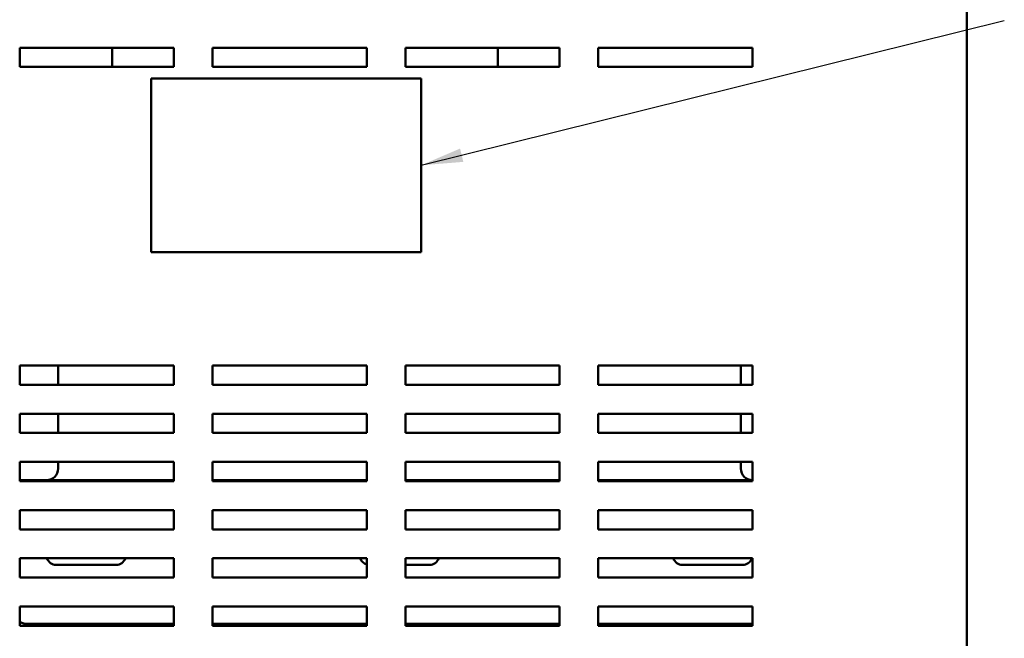
# Model space of a CAD drawing. Units: inches. Extents: x 0.5 to 21.5, y 0.2 to 16.7.
# Drawn here: x 6.6 to 8.9, y 9.7 to 11.1 of the extents above; entities that cross this region are included whole.
import ezdxf

# ---------------------------------------------------------------- set-up
doc = ezdxf.new("R2010")
doc.units = ezdxf.units.IN
doc.header["$MEASUREMENT"] = 0
doc.layers.add('Symbol (ANSI)', color=7, linetype='Continuous', lineweight=25)
doc.layers.add('Visible (ANSI)', color=7, linetype='Continuous', lineweight=50)
doc.styles.add('Note Text (ANSI)', font='tahoma.ttf')
doc.dimstyles.new('Default (ANSI)$7', dxfattribs={"dimtxt": 0.12, "dimasz": 0.098425, "dimexe": 0.125, "dimexo": 0.0625, "dimgap": 0.031496, "dimtad": 0, "dimtih": 1, "dimtoh": 1, "dimrnd": 1e-08, "dimzin": 0, "dimdsep": 46, "dimtxsty": 'Note Text (ANSI)', "dimcen": 0.09, "dimdle": 0.393701, "dimclrd": 256, "dimclre": 256, "dimclrt": 256, "dimadec": 0, "dimazin": 1, "dimtfac": 1, "dimtofl": 0, "dimtmove": 0, "dimatfit": 3, "dimfxl": 1, "dimtolj": 1, "dimtzin": 4, "dimlwd": -1, "dimlwe": -1, "dimarcsym": 0})

msp = doc.modelspace()

# ---------------------------------------------------------------- linework, layer by layer
at = {"layer": 'Visible (ANSI)'}
for p, q in [((8.8548, 3.457), (8.8548, 12.9443)), ((6.6221, 11.0025), (6.6221, 11.0479)), ((6.6221, 11.0479), (6.9858, 11.0479)), ((6.8398, 11.0025), (6.8398, 11.0479)), ((6.9858, 11.0479), (6.9858, 11.0025)), ((7.0767, 11.0025), (7.0767, 11.0479)), ((7.0767, 11.0479), (7.4403, 11.0479)), ((7.4403, 11.0479), (7.4403, 11.0025)), ((7.5312, 11.0025), (7.5312, 11.0479)), ((7.5312, 11.0479), (7.8948, 11.0479)), ((7.7489, 11.0479), (7.7489, 11.0025)), ((7.8948, 11.0479), (7.8948, 11.0025)), ((7.9858, 11.0025), (7.9858, 11.0479)), ((7.9858, 11.0479), (8.3494, 11.0479)), ((8.3494, 11.0479), (8.3494, 11.0025)), ((6.9858, 11.0025), (6.6221, 11.0025)), ((7.4403, 11.0025), (7.0767, 11.0025)), ((7.8948, 11.0025), (7.5312, 11.0025)), ((8.3494, 11.0025), (7.9858, 11.0025)), ((6.932, 10.9754), (7.5684, 10.9754)), ((6.932, 10.5663), (6.932, 10.9754)), ((7.5684, 10.9754), (7.5684, 10.5663)), ((7.5684, 10.5663), (6.932, 10.5663)), ((6.6221, 10.2534), (6.6221, 10.2989)), ((6.6221, 10.2989), (6.9858, 10.2989)), ((6.7128, 10.2534), (6.7128, 10.2989)), ((6.9858, 10.2989), (6.9858, 10.2534)), ((7.0767, 10.2534), (7.0767, 10.2989)), ((7.0767, 10.2989), (7.4403, 10.2989)), ((7.4403, 10.2989), (7.4403, 10.2534)), ((7.5312, 10.2534), (7.5312, 10.2989)), ((7.5312, 10.2989), (7.8948, 10.2989)), ((7.8948, 10.2989), (7.8948, 10.2534)), ((7.9858, 10.2534), (7.9858, 10.2989)), ((7.9858, 10.2989), (8.3494, 10.2989)), ((8.3219, 10.2534), (8.3219, 10.2989)), ((8.3494, 10.2989), (8.3494, 10.2534)), ((6.9858, 10.2534), (6.6221, 10.2534)), ((7.4403, 10.2534), (7.0767, 10.2534)), ((7.8948, 10.2534), (7.5312, 10.2534)), ((8.3494, 10.2534), (7.9858, 10.2534)), ((6.6221, 10.1398), (6.6221, 10.1852)), ((6.6221, 10.1852), (6.9858, 10.1852)), ((6.7128, 10.1398), (6.7128, 10.1852)), ((6.9858, 10.1852), (6.9858, 10.1398)), ((7.0767, 10.1398), (7.0767, 10.1852)), ((7.0767, 10.1852), (7.4403, 10.1852)), ((7.4403, 10.1852), (7.4403, 10.1398)), ((7.5312, 10.1398), (7.5312, 10.1852)), ((7.5312, 10.1852), (7.8948, 10.1852)), ((7.8948, 10.1852), (7.8948, 10.1398)), ((7.9858, 10.1398), (7.9858, 10.1852)), ((7.9858, 10.1852), (8.3494, 10.1852)), ((8.3219, 10.1398), (8.3219, 10.1852)), ((8.3494, 10.1852), (8.3494, 10.1398)), ((6.9858, 10.1398), (6.6221, 10.1398)), ((7.4403, 10.1398), (7.0767, 10.1398)), ((7.8948, 10.1398), (7.5312, 10.1398)), ((8.3494, 10.1398), (7.9858, 10.1398)), ((6.6221, 10.0261), (6.6221, 10.0716)), ((6.6221, 10.0716), (6.9858, 10.0716)), ((6.7128, 10.0559), (6.7128, 10.0716)), ((6.9858, 10.0716), (6.9858, 10.0261)), ((7.0767, 10.0261), (7.0767, 10.0716)), ((7.0767, 10.0716), (7.4403, 10.0716)), ((7.4403, 10.0716), (7.4403, 10.0261)), ((7.5312, 10.0261), (7.5312, 10.0716)), ((7.5312, 10.0716), (7.8948, 10.0716)), ((7.8948, 10.0716), (7.8948, 10.0261)), ((7.9858, 10.0261), (7.9858, 10.0716)), ((7.9858, 10.0716), (8.3494, 10.0716)), ((8.3219, 10.0559), (8.3219, 10.0716)), ((8.3494, 10.0716), (8.3494, 10.0261)), ((6.9858, 10.0287), (6.6221, 10.0287)), ((6.9858, 10.0261), (6.6221, 10.0261)), ((7.4403, 10.0287), (7.0767, 10.0287)), ((7.4403, 10.0261), (7.0767, 10.0261)), ((7.8948, 10.0287), (7.5312, 10.0287)), ((7.8948, 10.0261), (7.5312, 10.0261)), ((8.3494, 10.0287), (7.9858, 10.0287)), ((8.3494, 10.0261), (7.9858, 10.0261)), ((6.6221, 9.9125), (6.6221, 9.9579)), ((6.6221, 9.9579), (6.9858, 9.9579)), ((6.9858, 9.9579), (6.9858, 9.9125)), ((7.0767, 9.9125), (7.0767, 9.9579)), ((7.0767, 9.9579), (7.4403, 9.9579)), ((7.4403, 9.9579), (7.4403, 9.9125)), ((7.5312, 9.9125), (7.5312, 9.9579)), ((7.5312, 9.9579), (7.8948, 9.9579)), ((7.8948, 9.9579), (7.8948, 9.9125)), ((7.9858, 9.9125), (7.9858, 9.9579)), ((7.9858, 9.9579), (8.3494, 9.9579)), ((8.3494, 9.9579), (8.3494, 9.9125)), ((6.9858, 9.9125), (6.6221, 9.9125)), ((7.4403, 9.9125), (7.0767, 9.9125)), ((7.8948, 9.9125), (7.5312, 9.9125)), ((8.3494, 9.9125), (7.9858, 9.9125)), ((6.6221, 9.7989), (6.6221, 9.8443)), ((6.6221, 9.8443), (6.9858, 9.8443)), ((6.9858, 9.8443), (6.9858, 9.7989)), ((7.0767, 9.7989), (7.0767, 9.8443)), ((7.0767, 9.8443), (7.4403, 9.8443)), ((7.4403, 9.8443), (7.4403, 9.7989)), ((7.5312, 9.7989), (7.5312, 9.8443)), ((7.5312, 9.8443), (7.8948, 9.8443)), ((7.8948, 9.8443), (7.8948, 9.7989)), ((7.9858, 9.7989), (7.9858, 9.8443)), ((7.9858, 9.8443), (8.3494, 9.8443)), ((8.3494, 9.8443), (8.3494, 9.7989)), ((6.8497, 9.8289), (6.7079, 9.8289)), ((7.5883, 9.8289), (7.5312, 9.8289)), ((8.3261, 9.8289), (8.1843, 9.8289)), ((6.9858, 9.7989), (6.6221, 9.7989)), ((7.4403, 9.7989), (7.0767, 9.7989)), ((7.8948, 9.7989), (7.5312, 9.7989)), ((8.3494, 9.7989), (7.9858, 9.7989)), ((6.6221, 9.6852), (6.6221, 9.7307)), ((6.6221, 9.7307), (6.9858, 9.7307)), ((6.9858, 9.7307), (6.9858, 9.6852)), ((7.0767, 9.6852), (7.0767, 9.7307)), ((7.0767, 9.7307), (7.4403, 9.7307)), ((7.4403, 9.7307), (7.4403, 9.6852)), ((7.5312, 9.6852), (7.5312, 9.7307)), ((7.5312, 9.7307), (7.8948, 9.7307)), ((7.8948, 9.7307), (7.8948, 9.6852)), ((7.9858, 9.6852), (7.9858, 9.7307)), ((7.9858, 9.7307), (8.3494, 9.7307)), ((8.3494, 9.7307), (8.3494, 9.6852)), ((6.9858, 9.6852), (6.6221, 9.6852)), ((6.6428, 9.6898), (6.9858, 9.6898)), ((7.0767, 9.6898), (7.4403, 9.6898)), ((7.4403, 9.6852), (7.0767, 9.6852)), ((7.5312, 9.6898), (7.8948, 9.6898)), ((7.8948, 9.6852), (7.5312, 9.6852)), ((7.9858, 9.6898), (8.3494, 9.6898)), ((8.3494, 9.6852), (7.9858, 9.6852))]:
    msp.add_line(p, q, dxfattribs=at)
for centre, radius, start, end in [((6.6856, 10.0559), 0.0273, 270, 0), ((8.3492, 10.0559), 0.0273, 180, 270), ((6.7079, 9.8516), 0.0227, 198.6629, 270), ((6.8497, 9.8516), 0.0227, 270, 341.3371), ((7.4465, 9.8516), 0.0227, 198.6629, 254.2167), ((7.5883, 9.8516), 0.0227, 270, 341.3371), ((8.1843, 9.8516), 0.0227, 198.6857, 270), ((8.3261, 9.8516), 0.0227, 270, 341.3143), ((6.6428, 9.7352), 0.0455, 242.8707, 270)]:
    msp.add_arc(centre, radius, start, end, dxfattribs=at)

# ---------------------------------------------------------------- leaders
at = {"layer": 'Symbol (ANSI)', "annotation_type": 0, "has_hookline": 1, "hookline_direction": 1, "text_width": 0.0516}
msp.add_leader([(7.5684, 10.7708), (8.9429, 11.1119)], dimstyle='Default (ANSI)$7', override={"dimtad": 0}, dxfattribs=at)

doc.saveas('drawing.dxf')
